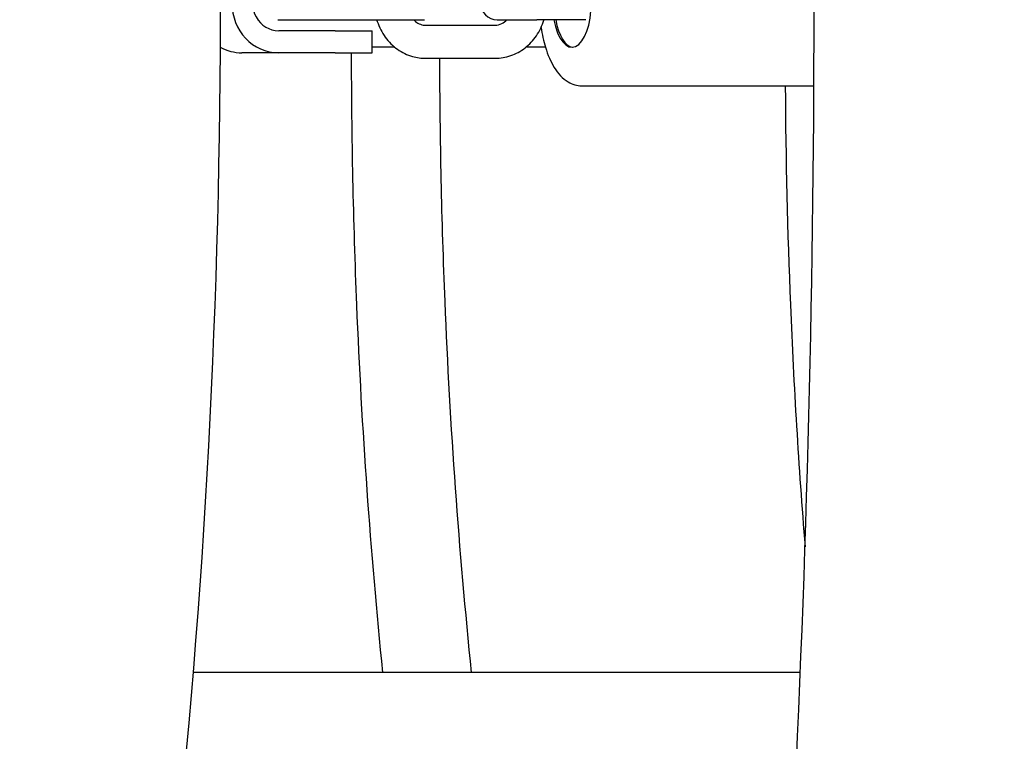
# Model space of a CAD drawing. Units: millimetres. Extents: x 9606 to 26512, y 1624 to 10468.
# Drawn here: x 19353 to 19532, y 6668 to 6799 of the extents above; entities that cross this region are included whole.
import ezdxf

# ---------------------------------------------------------------- set-up
doc = ezdxf.new("R2010")
doc.units = ezdxf.units.MM
doc.layers.add('Default', color=7, linetype='Continuous')

# ---------------------------------------------------------------- blocks, each defined once
blk = doc.blocks.new('A$C70094820')
at = {"layer": 'Default', "color": 7, "linetype": 'Continuous'}
for p, q in [((729.401, 119.634), (730.408, 119.634)), ((730.408, 119.634), (731.666, 119.634)), ((731.666, 119.634), (732.059, 119.634)), ((733.376, 119.634), (734.095, 119.634)), ((734.98, 119.634), (734.095, 119.634)), ((730.441, 119.434), (729.415, 119.434)), ((730.441, 119.434), (731.107, 119.434)), ((731.107, 119.034), (731.107, 119.434)), ((732.078, 119.534), (733.337, 119.534)), ((728.359, 119.134), (728.353, 119.134)), ((731.52, 119.134), (731.107, 119.134)), ((734.25, 119.134), (733.894, 119.134)), ((729.415, 119.034), (728.748, 119.034)), ((730.441, 119.034), (729.415, 119.034)), ((730.441, 119.034), (731.107, 119.034)), ((732.078, 118.934), (733.337, 118.934)), ((734.909, 118.434), (739.116, 118.434)), ((738.87, 107.794), (727.862, 107.794))]:
    blk.add_line(p, q, dxfattribs=at)
blk.add_arc((733.376, 119.934), 0.3, 90, 270, dxfattribs=at)
for centre, major_axis, ratio, start_param, end_param in [((729.415, 119.934), (0, -0.9), 0.942641, 3.141593, 6.283185), ((734.73, 119.934), (0, -0.8), 0.438371, 5.096786, 10.611178), ((729.415, 119.934), (0, 0.5), 0.942641, 0, 3.141593), ((734.761, 119.934), (0, -0.8), 0.438371, 5.096786, 6.23832), ((728.748, 119.934), (0, -0.9), 0.942641, 5.798801, 6.283185)]:
    blk.add_ellipse(centre, major_axis=major_axis, ratio=ratio, start_param=start_param, end_param=end_param, dxfattribs=at)
for points, knots in [([(709.729, 16.131), (713.383, 16.176), (716.935, 17.6), (724.101, 23.057), (727.599, 27.681), (734.081, 39.937), (736.988, 47.801), (741.698, 65.589), (743.52, 75.446), (745.995, 96.241), (746.659, 107.161), (746.79, 129.036), (746.261, 139.987), (744.061, 160.881), (742.388, 170.816), (738.021, 188.759), (735.324, 196.741), (728.996, 210.087), (725.369, 215.405), (717.698, 221.961), (713.692, 223.739), (709.544, 223.739)], [0, 0, 0, 0, 0.078029, 0.078029, 0.178141, 0.178141, 0.285609, 0.285609, 0.390177, 0.390177, 0.493612, 0.493612, 0.596755, 0.596755, 0.700126, 0.700126, 0.804481, 0.804481, 0.91143, 0.91143, 1, 1, 1, 1]), ([(709.544, 23.739), (711.268, 23.739), (713.066, 24.315), (717.808, 27.719), (720.791, 31.282), (726.27, 41.282), (728.792, 47.589), (733.178, 62.52), (735.025, 71.207), (737.761, 90.033), (738.639, 100.187), (739.301, 120.866), (739.081, 131.389), (737.562, 151.677), (736.264, 161.439), (732.748, 179.142), (730.536, 187.093), (725.524, 200.268), (722.727, 205.536), (717.164, 212.826), (714.445, 214.88), (711.227, 215.99), (710.384, 216.129), (709.544, 216.129)], [0, 0, 0, 0, 0.074859, 0.074859, 0.174177, 0.174177, 0.27029, 0.27029, 0.36928, 0.36928, 0.469551, 0.469551, 0.570237, 0.570237, 0.670829, 0.670829, 0.770726, 0.770726, 0.86872, 0.86872, 0.963518, 0.963518, 1, 1, 1, 1]), ([(727.043, 139.513), (727.147, 138.768), (727.245, 138.016), (727.964, 132.08), (728.307, 126.608), (728.393, 115.639), (728.137, 110.145), (727.435, 103.364), (727.251, 101.846), (727.043, 100.356)], [0, 0, 0, 0, 0.0601325, 0.0601325, 0.4706115, 0.4706115, 0.8797527, 0.8797527, 1, 1, 1, 1]), ([(742.205, 69.297), (743.355, 69.796), (744.478, 70.485), (747.912, 73.22), (750.084, 75.915), (753.952, 82.709), (755.639, 86.829), (758.342, 96.037), (759.359, 101.117), (760.632, 111.73), (760.89, 117.259), (760.736, 123.64), (760.704, 124.538), (760.662, 125.433)], [0, 0, 0, 0, 0.099226, 0.099226, 0.314091, 0.314091, 0.53185, 0.53185, 0.748524, 0.748524, 0.964567, 0.964567, 1, 1, 1, 1]), ([(731.192, 119.634), (731.195, 119.624), (731.198, 119.613), (731.235, 119.5), (731.284, 119.403), (731.409, 119.232), (731.484, 119.158), (731.652, 119.039), (731.744, 118.995), (731.918, 118.946), (731.998, 118.934), (732.078, 118.934)], [0, 0, 0, 0, 0.027622, 0.027622, 0.2926129, 0.2926129, 0.5514177, 0.5514177, 0.8013509, 0.8013509, 1, 1, 1, 1]), ([(731.862, 119.634), (731.872, 119.623), (731.883, 119.613), (731.924, 119.579), (731.955, 119.562), (732.017, 119.54), (732.047, 119.534), (732.078, 119.534)], [0, 0, 0, 0, 0.168507, 0.168507, 0.591069, 0.591069, 1, 1, 1, 1]), ([(733.337, 118.934), (733.433, 118.934), (733.53, 118.951), (733.715, 119.015), (733.802, 119.063), (733.96, 119.185), (734.029, 119.26), (734.146, 119.431), (734.191, 119.527), (734.222, 119.63), (734.222, 119.632), (734.223, 119.634)], [0, 0, 0, 0, 0.240132, 0.240132, 0.483484, 0.483484, 0.734663, 0.734663, 0.99428, 0.99428, 1, 1, 1, 1]), ([(733.337, 119.534), (733.377, 119.534), (733.418, 119.544), (733.492, 119.58), (733.524, 119.603), (733.553, 119.634)], [0, 0, 0, 0, 0.542309, 0.542309, 1, 1, 1, 1]), ([(734.171, 119.494), (734.189, 119.368), (734.216, 119.247), (734.292, 118.998), (734.345, 118.874), (734.478, 118.659), (734.559, 118.567), (734.735, 118.462), (734.821, 118.434), (734.909, 118.434)], [0, 0, 0, 0, 0.2279878, 0.2279878, 0.5070777, 0.5070777, 0.7937227, 0.7937227, 1, 1, 1, 1]), ([(730.73, 119.034), (730.732, 117.508), (730.763, 115.981), (730.917, 112.218), (731.075, 109.989), (731.298, 107.794)], [0, 0, 0, 0, 0.403967, 0.403967, 1, 1, 1, 1]), ([(732.33, 118.934), (732.333, 117.463), (732.364, 115.992), (732.517, 112.26), (732.678, 110.009), (732.906, 107.794)], [0, 0, 0, 0, 0.392629, 0.392629, 1, 1, 1, 1]), ([(738.597, 118.434), (738.605, 117.108), (738.636, 115.782), (738.75, 112.992), (738.839, 111.528), (738.955, 110.076)], [0, 0, 0, 0, 0.473376, 0.473376, 1, 1, 1, 1])]:
    blk.add_open_spline(points, degree=3, knots=knots, dxfattribs=at)
blk = doc.blocks.new('SE3')
at = {"layer": 'Default', "color": 7, "xscale": 10, "yscale": 10, "zscale": 10}
blk.add_blockref('A$C70094820', (12106.13, 5602.21), dxfattribs=at)
blk = doc.blocks.new('SE2')
at = {"layer": 'Default'}
blk.add_blockref('SE3', (0, 0), dxfattribs=at)
blk = doc.blocks.new('SE1')
blk.add_blockref('SE2', (0, 0))
blk = doc.blocks.new('SE')
at = {"layer": 'Default'}
blk.add_blockref('SE1', (0, 0), dxfattribs=at)

msp = doc.modelspace()

# ---------------------------------------------------------------- block references
msp.add_blockref('SE', (0, 0))

doc.saveas('drawing.dxf')
